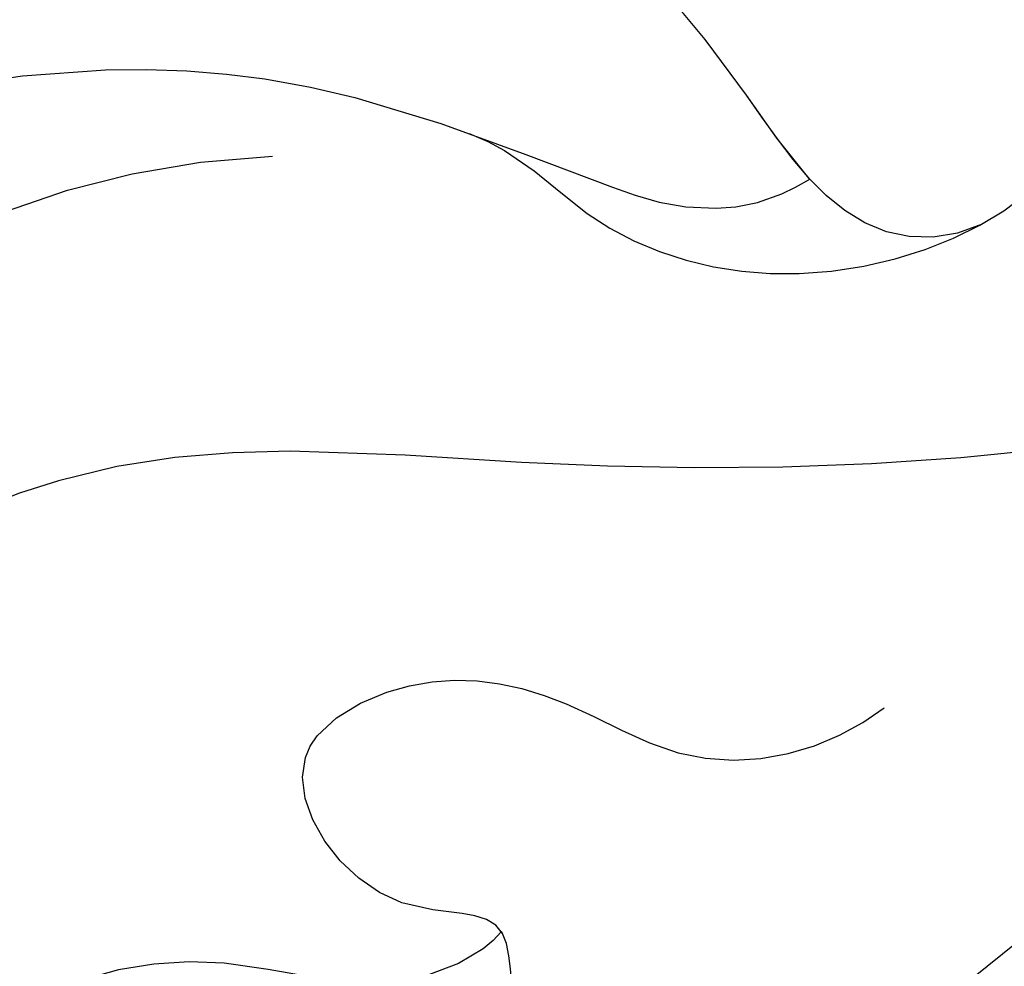
# Model space of a CAD drawing. Units: millimetres. Extents: x 73114 to 76894, y 75271 to 76162.
# Drawn here: x 73503 to 73514, y 75702 to 75712 of the extents above; entities that cross this region are included whole.
import ezdxf
from ezdxf.xclip import XClip

# ---------------------------------------------------------------- set-up
doc = ezdxf.new("R2010")
doc.units = ezdxf.units.MM
doc.header["$XCLIPFRAME"] = 2
doc.linetypes.add('HIDDEN', pattern=[9.524999999999999, 6.35, -3.175])
doc.layers.add('A-04.尺寸標註', color=4, linetype='Continuous')
doc.layers.add('H-08.木作(細線)', color=8, linetype='Continuous')
doc.styles.add('新細明體', font='PMingLiU.ttf')
doc.dimstyles.new('3', dxfattribs={"dimtxt": 7.5, "dimasz": 2.25, "dimexe": 1.5, "dimexo": 1.5, "dimgap": 0.9, "dimtad": 2, "dimdec": 0, "dimtxsty": '新細明體', "dimblk": 'ARCHTICK', "dimcen": 5, "dimclrd": 8, "dimclre": 8, "dimclrt": 4, "dimadec": 0, "dimazin": 0, "dimtfac": 1, "dimtdec": 0, "dimtix": 1, "dimtmove": 2, "dimatfit": 3, "dimldrblk": 'OPEN90', "dimfxl": 1.25, "dimlwd": 9, "dimlwe": 9, "dimarcsym": 0})

# ---------------------------------------------------------------- blocks, each defined once
blk = doc.blocks.new('SE-21116L-d')
at = {"layer": 'H-08.木作(細線)'}
for points, knots in [([(-13.44017784429889, -15.79406945348069), (-13.63343795626861, -15.50793064317418), (-14.76670395287147, -14.9052060599995), (-16.8583218429485, -15.54125783337508), (-19.37943737086971, -14.64417851838039), (-20.21042666448193, -12.50354458294146), (-21.89488479616921, -11.74760560537993), (-22.99355753696364, -12.11725621641631), (-22.40937038832999, -13.58781186499959), (-23.66271737732313, -13.56540635562919), (-23.21230568334431, -11.43753936271946), (-24.5969982885872, -9.931200791610308), (-25.58125384002051, -8.60832721152542), (-27.31617899325283, -8.023490958784123), (-27.58420031359128, -12.19395391558987), (-26.200722063797, -15.98559410531539), (-23.03579481762426, -21.79419422575188), (-18.73857795788717, -24.13233200122136), (-16.52222387703296, -24.35433900136263)], [0, 0, 0, 0, 1.366945929023105, 3.32868995924359, 6.385258190345789, 8.255229669537982, 9.510968049977047, 10.55928403659622, 11.53859183602251, 12.24160248473976, 13.26997449236275, 15.73498948401645, 17.9396426284435, 18.96770150656949, 20.92604530795402, 27.70524379318086, 35.0883047641377, 39.8735890000075, 39.8735890000075, 39.8735890000075, 39.8735890000075]), ([(-13.44017784429889, -15.79406945348069), (-13.63343795626861, -15.50793064317418), (-14.7667039528751, -14.90520605999859), (-16.8583218429485, -15.54125783337508), (-19.37943737086971, -14.64417851838039), (-20.21042666448193, -12.50354458294146), (-21.89488479616921, -11.74760560537993), (-22.99355753696364, -12.11725621641631), (-22.40937038832999, -13.58781186499959), (-23.66271737732313, -13.56540635562919), (-23.21230568334431, -11.43753936271946), (-24.5969982885872, -9.931200791610308), (-25.58125384002051, -8.60832721152542), (-27.31617899325283, -8.023490958784123), (-27.58420031359128, -12.19395391558987), (-26.78054348037767, -14.39650212913489), (-25.83040900823107, -16.41480226697308), (-25.74741704415283, -16.5871298100617)], [0, 0, 0, 0, 1.366945929023105, 3.32868995924359, 6.385258190345789, 8.255229669537982, 9.510968049977047, 10.55928403659622, 11.53859183602251, 12.24160248473976, 13.26997449236275, 15.73498948401645, 17.9396426284435, 18.96770150656949, 20.92604530795402, 27.70524379318086, 28.33209372986619, 28.33209372986619, 28.33209372986619, 28.33209372986619]), ([(-13.44017784429889, -15.79406945348069), (-13.63343795626861, -15.50793064317418), (-14.7667039528751, -14.90520605999859), (-16.8583218429485, -15.54125783337508), (-19.37943737086971, -14.64417851838039), (-20.21042666448193, -12.50354458294146), (-21.89488479617285, -11.74760560537902), (-22.99355753696364, -12.11725621641631), (-22.40937038833363, -13.58781186499868), (-23.66271737732677, -13.56540635562828), (-23.21230568334431, -11.43753936272128), (-24.5969982885872, -9.931200791610308), (-25.58125384002051, -8.60832721152542), (-27.31617899325647, -8.023490958783214), (-27.58420031359128, -12.19395391559169), (-26.78054348038131, -14.39650212913398), (-25.83040900823471, -16.41480226697217), (-25.74741704415283, -16.5871298100617)], [0, 0, 0, 0, 1.366945929023105, 3.32868995924359, 6.385258190345789, 8.255229669537982, 9.510968049977047, 10.55928403659622, 11.53859183602251, 12.24160248473976, 13.26997449236275, 15.73498948401645, 17.9396426284435, 18.96770150656949, 20.92604530795402, 27.70524379318086, 28.33209372986619, 28.33209372986619, 28.33209372986619, 28.33209372986619]), ([(-6.423296806529834, -17.48972717257561), (-6.875465215700387, -16.73405952299777), (-8.476468517754256, -15.16103538051698), (-10.37324964576692, -13.88332618047457), (-12.92921105195637, -14.12442925249684), (-13.29064199894856, -15.05574860499178), (-13.38003121507791, -16.12303549297189), (-14.85242520543761, -15.71734814791648), (-16.29117777797364, -17.54060840736724), (-14.62031206138636, -18.70504763331041), (-13.11908533931637, -18.61383238189205), (-11.20646322114771, -17.58184161675285), (-9.867337965089973, -18.05695275804624), (-9.288847092608194, -18.56473408388933)], [0, 0, 0, 0, 2.223535994099591, 5.69935027352423, 7.355456543986149, 8.37388493296017, 8.964330130862397, 10.26220613633505, 12.20093438266466, 13.40266568759776, 15.43160199249402, 16.69578284275546, 19.08967004527847, 19.08967004527847, 19.08967004527847, 19.08967004527847]), ([(-6.423296806529834, -17.48972717257561), (-6.875465215700387, -16.73405952299777), (-8.476468517754256, -15.16103538051698), (-10.37324964576692, -13.88332618047457), (-12.92921105195637, -14.12442925249684), (-13.29064199894856, -15.05574860499178), (-13.34107278584997, -15.65788071826114), (-13.43258671592412, -15.78928817976134), (-13.43733167317987, -15.795617412007)], [0, 0, 0, 0, 2.223535994099591, 5.69935027352423, 7.355456543986149, 8.37388493296017, 8.964330130862397, 8.99535983006282, 8.99535983006282, 8.99535983006282, 8.99535983006282]), ([(-6.423296806529834, -17.48972717257561), (-6.875465215700387, -16.73405952299777), (-8.476468517754256, -15.1610353805188), (-10.37324964576692, -13.88332618047457), (-12.92921105195637, -14.12442925249866), (-13.29064199894856, -15.05574860499178), (-13.34107278584997, -15.65788071826114), (-13.43258671592412, -15.78928817976043), (-13.43733167317987, -15.795617412007)], [0, 0, 0, 0, 2.223535994099591, 5.69935027352423, 7.355456543986149, 8.37388493296017, 8.964330130862397, 8.99535983006282, 8.99535983006282, 8.99535983006282, 8.99535983006282]), ([(21.46378900741911, -58.9417768179926), (21.46277759204531, -53.13578055390167), (18.66554817569704, -41.26770480987284), (7.932302087541757, -27.91836147318259), (-4.354051997335773, -21.69438144102764), (-12.8502777979993, -20.91772015247693), (-19.2174312346724, -21.32246695360641), (-23.38024979890542, -17.67385007913049), (-24.04333380024036, -14.97369920641336)], [0, 0, 0, 0, 16.62689888954907, 37.28842629160808, 49.16213852660238, 57.49333508902249, 63.25376395367751, 70.89091984782621, 70.89091984782621, 70.89091984782621, 70.89091984782621]), ([(21.46378900741911, -58.9417768179926), (21.46277759204531, -53.13578055390167), (18.66554817569704, -41.26770480987284), (7.932302087541757, -27.91836147318259), (-4.354051997335773, -21.69438144102764), (-12.85027779800294, -20.91772015247602), (-19.2174312346724, -21.32246695360641), (-23.38024979890542, -17.67385007913049), (-24.04333380024036, -14.97369920641336)], [0, 0, 0, 0, 16.62689888954907, 37.28842629160808, 49.16213852660238, 57.49333508902249, 63.25376395367751, 70.89091984782621, 70.89091984782621, 70.89091984782621, 70.89091984782621]), ([(-25.72725792466008, -16.62891313086016), (-26.05188772610563, -15.93860256323728), (-27.01015383693448, -15.90299089582436), (-27.24330250077037, -19.79576869746211), (-24.36995582672535, -24.14801662121567), (-17.25734290371838, -25.82389945377486), (-13.73807286962256, -24.53525459361276), (-11.79493833313609, -23.96827818577617), (-10.90525785576028, -24.15559350328544), (-10.47537905976787, -24.45546922740755)], [0, 0, 0, 0, 0.7940837515703832, 1.849110982671041, 8.60817644421536, 15.77073178236987, 20.13768884262317, 21.23304311863912, 21.85672736401378, 21.85672736401378, 21.85672736401378, 21.85672736401378]), ([(-25.72725792466008, -16.62891313086016), (-26.05188772610563, -15.93860256323728), (-27.01015383693448, -15.90299089582436), (-27.24330250077037, -19.79576869746211), (-24.36995582672535, -24.14801662121567), (-17.25734290371838, -25.82389945377486), (-13.73807286962256, -24.53525459361276), (-11.79493833313609, -23.96827818577617), (-10.90525785576028, -24.15559350328544), (-10.47537905976787, -24.45546922740755)], [0, 0, 0, 0, 0.7940837515703832, 1.849110982671041, 8.60817644421536, 15.77073178236987, 20.13768884262317, 21.23304311863912, 21.85672736401378, 21.85672736401378, 21.85672736401378, 21.85672736401378]), ([(-25.72725792466008, -16.62891313086016), (-26.05188772610563, -15.93860256323728), (-27.01015383693448, -15.90299089582436), (-27.24330250077037, -19.79576869746211), (-24.36995582672535, -24.14801662121749), (-17.25734290371838, -25.82389945377486), (-13.73807286962256, -24.53525459361276), (-11.79493833313609, -23.96827818577617), (-10.90525785576392, -24.15559350328726), (-10.47537905976787, -24.45546922740755)], [0, 0, 0, 0, 0.7940837515703832, 1.849110982671041, 8.60817644421536, 15.77073178236987, 20.13768884262317, 21.23304311863912, 21.85672736401378, 21.85672736401378, 21.85672736401378, 21.85672736401378]), ([(-14.33228242488622, -24.74133113818675), (-13.72729990553125, -24.55778559446549), (-12.81363792277261, -23.59693728043544), (-10.40703372079952, -23.10430562464785), (-8.600804623914883, -23.89576380984704), (-8.052361412759637, -24.41678614073749)], [0, 0, 0, 0, 1.523644772682041, 3.98148129641372, 6.756831074865429, 6.756831074865429, 6.756831074865429, 6.756831074865429]), ([(-8.509112669209571, -24.06450687917072), (-8.864433344948338, -23.86350756483785), (-10.0458429219434, -23.77214591891038), (-11.37588299709387, -25.59523872712248), (-12.85906388817966, -27.25206028230127), (-14.40602215202671, -27.15584824794655), (-14.78909182628195, -26.84512832223641), (-14.96971211540586, -26.56753477947018)], [0, 0, 0, 0, 1.044162710078204, 3.222597060115183, 6.110640206670141, 7.227197255369177, 7.677495638810988, 7.677495638810988, 7.677495638810988, 7.677495638810988]), ([(-10.47537905976787, -24.45546922740755), (-10.74643609839768, -24.71855870576542), (-11.63390656196862, -25.88346992440415), (-12.85906388817966, -27.25206028230127), (-14.40602215202671, -27.15584824794655), (-14.78909182628558, -26.8451283222355), (-14.96971211540586, -26.56753477947018)], [2.119802657094653, 2.119802657094653, 2.119802657094653, 2.119802657094653, 3.222597060115183, 6.110640206670141, 7.227197255369177, 7.677495638810988, 7.677495638810988, 7.677495638810988, 7.677495638810988]), ([(-10.47537905976787, -24.45546922740755), (-10.74643609839768, -24.71855870576542), (-11.63390656196862, -25.88346992440597), (-12.85906388817966, -27.25206028230127), (-14.40602215202671, -27.15584824794655), (-14.78909182628558, -26.84512832223731), (-14.96971211540586, -26.56753477947018)], [2.119802657094653, 2.119802657094653, 2.119802657094653, 2.119802657094653, 3.222597060115183, 6.110640206670141, 7.227197255369177, 7.677495638810988, 7.677495638810988, 7.677495638810988, 7.677495638810988])]:
    blk.add_open_spline(points, degree=3, knots=knots, dxfattribs=at)
blk = doc.blocks.new('_ArchTick')
at = {"color": 0, "linetype": 'ByBlock', "const_width": 0.15}
blk.add_lwpolyline([(-0.5, -0.5), (0.5, 0.5)], dxfattribs=at)
blk = doc.blocks.new('*D144')
at = {"layer": 'A-04.尺寸標註', "color": 8, "linetype": 'HIDDEN', "lineweight": 9, "ltscale": 0.3, "transparency": 16777216}
for p, q in [((73501.39638631315, 75978.2154773884), (73424.79799355837, 75978.2154773884)), ((73502.45025085792, 75562.10243757884), (73424.79799355837, 75562.10243757884))]:
    blk.add_line(p, q, dxfattribs=at)
at = {"layer": 'A-04.尺寸標註', "color": 8, "lineweight": 9, "ltscale": 0.3, "transparency": 16777216}
blk.add_line((73426.29799355837, 75978.2154773884), (73426.29799355837, 75562.10243757884), dxfattribs=at)
at = {"layer": 'DEFPOINTS', "color": 0, "ltscale": 0.3, "transparency": 16777216}
for p in [(73502.89638631315, 75978.2154773884), (73426.29799355837, 75562.10243757884), (73503.95025085792, 75562.10243757884)]:
    blk.add_point(p, dxfattribs=at)
at = {"layer": 'A-04.尺寸標註', "color": 8, "lineweight": 9, "ltscale": 0.3, "transparency": 16777216, "xscale": 2.25, "yscale": 2.25, "zscale": 2.25}
for p, rotation in [((73426.29799355837, 75978.2154773884), 90), ((73426.29799355837, 75562.10243757884), 270)]:
    blk.add_blockref('_ArchTick', p, dxfattribs=dict(at, rotation=rotation))
at = {"layer": 'A-04.尺寸標註', "color": 4, "ltscale": 0.3, "transparency": 16777216, "insert": (73421.17379297697, 75770.1589574836), "char_height": 7.5, "attachment_point": 5, "rotation": 90, "style": '新細明體'}
blk.add_mtext('416', dxfattribs=at)
blk = doc.blocks.new('_Open90')
at = {"color": 0, "linetype": 'ByBlock', "lineweight": -2}
for p, q in [((-0.5, 0.5), (0, 0)), ((0, 0), (-1, 0)), ((0, 0), (-0.5, -0.5))]:
    blk.add_line(p, q, dxfattribs=at)

msp = doc.modelspace()

# ---------------------------------------------------------------- block references
at = {"color": 179, "true_color": 0x222249}
ref = msp.add_blockref('SE-21116L-d', (73520.73118306971, 75685.3382299766), dxfattribs=dict(at, xscale=-1, rotation=176.6121178666051))
XClip(ref).set_block_clipping_path([(-28.69959593047679, 64.84314712438209), (-26.210992976266425, 69.84180975877098), (-24.277592683240073, 72.94940971335745), (-21.642787799835787, 76.49406914075371), (-19.899613942587166, 81.24740229883173), (-20.199074534655665, 94.33980768579931), (-18.378753015902475, 103.8405986421858), (-14.560859293895192, 111.67066373146372), (-9.143229174340377, 110.89487940607069), (-4.720756799462833, 112.64709462657629), (-2.906861695140833, 118.49785942154995), (-4.84930368627829, 123.45763227180578), (-6.717389137033024, 125.21784067210683), (-9.760795203706948, 126.51739903882844), (-17.093168288454763, 125.62587526575953), (-24.224045962284436, 117.67464089338318), (-29.914376320128213, 106.8644248330238), (-32.04696656150918, 90.90102078355267), (-31.83761428941216, 74.75385439881939), (-28.42893062075018, 58.10537609361927), (-25.03822265000781, 44.67960023364867), (-23.232756340614287, 31.38575550499081), (-21.322433313325746, 19.473929916115594), (-17.09747411540593, 3.357401722285431), (-7.034427504739142, -11.995992730400758), (-14.992161580361426, -11.862661693041446), (-22.081453606951982, -7.32229343081417), (-26.947342841216596, -3.9943950735178078), (-31.380588645581156, -7.042010702498374), (-31.278231297517777, -17.856428867191426), (-26.917490026942687, -27.43680031700933), (-11.028115860186517, -32.89591831364669), (-4.454458126347163, -40.81117799007916), (3.1086848668928724, -52.317606872922624), (10.480114444784704, -65.08926694227557), (10.894225335272495, -80.34360355976969), (6.495947472358239, -91.32500447712664), (-0.8880760555330198, -101.9393245329411), (-5.781464751751628, -106.44932031347707), (-10.144251106772572, -107.89973908470711), (-11.912378190390882, -107.72272963431897), (-12.039630466082599, -102.88838150347874), (-14.530521737222443, -98.68484806022025), (-18.18086277259863, -94.87209080869798), (-24.654275561624672, -94.70044926405535), (-29.94313635790604, -97.1377393011644), (-33.007506897090934, -104.85487162330537), (-32.7118342572212, -115.84084855882975), (-28.29307736613555, -122.8351524859172), (-19.272659684051177, -127.60051323796506), (-7.800741641229251, -126.3850872052135), (3.3330408887122758, -122.30726103192137), (13.86698560633522, -113.41029303357936), (25.4367020153295, -99.3549761687027), (32.168436525782454, -81.53424137560069), (34.043180414955714, -63.45557569610537), (32.047483529968304, -36.359388309618225), (18.396707906067604, -6.667031305405544), (5.629211808831315, 11.396901204905589), (-5.493402691630763, 32.642888702990604), (-13.19037885981379, 53.32170076860348), (-16.666492966236547, 63.80807325312344), (-19.33572399741388, 63.6141985883296), (-21.638048330525635, 59.89129514437809), (-23.625976472365437, 55.592400694513344), (-25.29684285518306, 49.96684469122556)])

# ---------------------------------------------------------------- dimensions: what is measured, and where the dimension line sits
at = {"layer": 'A-04.尺寸標註', "color": 8, "ltscale": 0.3}
dim = msp.add_linear_dim(base=(73426.29799355837, 75562.10243757884), p1=(73502.89638631312, 75978.21547738837), p2=(73503.95025085789, 75562.10243757881), angle=270, dimstyle='3', dxfattribs=at)
dim.commit()
dim.dimension.update_dxf_attribs({"geometry": '*D144', "text_midpoint": (73421.17379297697, 75770.1589574836)})

doc.saveas('drawing.dxf')
